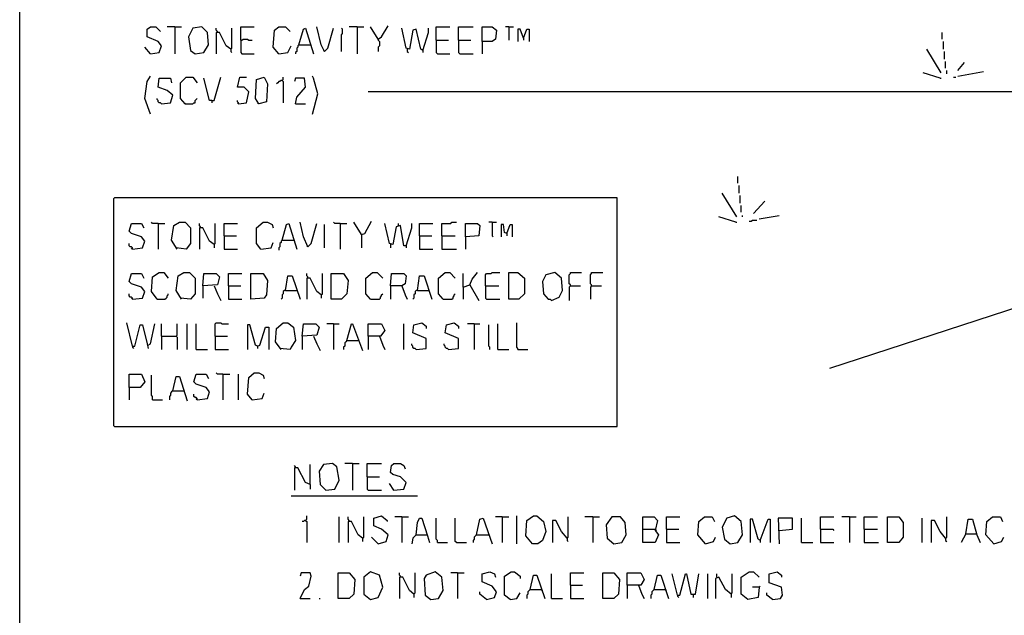
# Model space of a CAD drawing. Extents: x 0.16 to 7.56, y 0.46 to 9.88.
# Drawn here: x 0.16 to 2.83, y 2.15 to 3.77 of the extents above; entities that cross this region are included whole.
import ezdxf

# ---------------------------------------------------------------- set-up
doc = ezdxf.new("R2010")
doc.units = 0
doc.header["$MEASUREMENT"] = 0
doc.layers.add('PFV', color=7, linetype='Continuous')

msp = doc.modelspace()

# ---------------------------------------------------------------- linework, layer by layer
at = {"layer": 'PFV', "color": 0}
for points in [[(0.160606, 0.457576, 0), (0.160606, 9.884848, 0), (7.560606, 9.884848, 0), (7.563636, 0.457576, 0), (0.160606, 0.457576, 0)], [(0.515152, 3.672727, 0), (0.539394, 3.675758, 0), (0.545455, 3.693939, 0), (0.536364, 3.706061, 0), (0.506061, 3.718182, 0), (0.506061, 3.739394, 0), (0.515152, 3.745455, 0), (0.530303, 3.745455, 0), (0.542424, 3.733333, 0)], [(0.581818, 3.745455, 0), (0.560606, 3.745455, 0)], [(0.581818, 3.745455, 0), (0.6, 3.745455, 0)], [(0.581818, 3.745455, 0), (0.581818, 3.672727, 0)], [(0.636364, 3.672727, 0), (0.660606, 3.675758, 0), (0.672727, 3.69697, 0), (0.669697, 3.730303, 0), (0.654545, 3.745455, 0), (0.630303, 3.742424, 0), (0.618182, 3.718182, 0), (0.624242, 3.681818, 0), (0.636364, 3.672727, 0)], [(0.69697, 3.730303, 0), (0.69697, 3.733333, 0), (0.693939, 3.736364, 0), (0.693939, 3.742424, 0)], [(0.733333, 3.684848, 0), (0.736364, 3.687879, 0), (0.736364, 3.742424, 0)], [(0.760606, 3.709091, 0), (0.760606, 3.745455, 0), (0.79697, 3.745455, 0)], [(0.863636, 3.672727, 0), (0.848485, 3.690909, 0), (0.851515, 3.736364, 0), (0.863636, 3.745455, 0), (0.881818, 3.745455, 0), (0.893939, 3.733333, 0)], [(0.918182, 3.69697, 0), (0.930303, 3.739394, 0), (0.936364, 3.742424, 0), (0.957576, 3.672727, 0)], [(0.987879, 3.678788, 0), (0.978788, 3.69697, 0), (0.966667, 3.745455, 0)], [(0.987879, 3.678788, 0), (0.99697, 3.687879, 0), (1.012121, 3.742424, 0)], [(1.033333, 3.678788, 0), (1.033333, 3.724242, 0), (1.036364, 3.727273, 0), (1.036364, 3.739394, 0), (1.033333, 3.742424, 0)], [(1.075758, 3.745455, 0), (1.054545, 3.745455, 0)], [(1.075758, 3.745455, 0), (1.093939, 3.745455, 0)], [(1.075758, 3.745455, 0), (1.075758, 3.672727, 0)], [(1.133333, 3.712121, 0), (1.112121, 3.745455, 0)], [(1.133333, 3.712121, 0), (1.142424, 3.718182, 0), (1.160606, 3.748485, 0)], [(1.254545, 3.681818, 0), (1.248485, 3.684848, 0), (1.236364, 3.739394, 0), (1.227273, 3.736364, 0), (1.218182, 3.684848, 0), (1.209091, 3.687879, 0), (1.19697, 3.742424, 0)], [(1.254545, 3.681818, 0), (1.269697, 3.730303, 0), (1.269697, 3.742424, 0)], [(1.290909, 3.709091, 0), (1.290909, 3.745455, 0), (1.327273, 3.745455, 0)], [(1.351515, 3.709091, 0), (1.351515, 3.745455, 0), (1.390909, 3.745455, 0)], [(1.415152, 3.706061, 0), (1.415152, 3.745455, 0), (1.442424, 3.745455, 0), (1.454545, 3.736364, 0), (1.451515, 3.712121, 0), (1.442424, 3.706061, 0), (1.415152, 3.706061, 0), (1.415152, 3.672727, 0)], [(1.487879, 3.745455, 0), (1.478788, 3.745455, 0)], [(1.487879, 3.745455, 0), (1.5, 3.745455, 0)], [(1.487879, 3.745455, 0), (1.487879, 3.709091, 0)], [(0.733333, 3.684848, 0), (0.721212, 3.693939, 0), (0.70303, 3.730303, 0), (0.693939, 3.730303, 0), (0.693939, 3.672727, 0)], [(1.527273, 3.715152, 0), (1.518182, 3.739394, 0), (1.512121, 3.739394, 0), (1.512121, 3.706061, 0)], [(1.527273, 3.715152, 0), (1.536364, 3.739394, 0), (1.542424, 3.739394, 0), (1.542424, 3.706061, 0)], [(1.527273, 3.715152, 0), (1.527273, 3.709091, 0)], [(2.663636, 3.712121, 0), (2.663636, 3.730303, 0)], [(0.515152, 3.672727, 0), (0.5, 3.690909, 0)], [(0.760606, 3.709091, 0), (0.763636, 3.709091, 0), (0.766667, 3.712121, 0), (0.778788, 3.712121, 0), (0.781818, 3.709091, 0), (0.790909, 3.709091, 0)], [(0.760606, 3.709091, 0), (0.760606, 3.675758, 0), (0.763636, 3.672727, 0), (0.79697, 3.672727, 0)], [(0.863636, 3.672727, 0), (0.887879, 3.675758, 0), (0.89697, 3.693939, 0)], [(0.918182, 3.69697, 0), (0.915152, 3.693939, 0), (0.915152, 3.690909, 0), (0.912121, 3.687879, 0), (0.912121, 3.678788, 0), (0.909091, 3.675758, 0), (0.909091, 3.672727, 0)], [(0.918182, 3.69697, 0), (0.948485, 3.69697, 0)], [(0.948485, 3.69697, 0), (0.951515, 3.69697, 0)], [(1.133333, 3.712121, 0), (1.133333, 3.709091, 0), (1.136364, 3.706061, 0), (1.136364, 3.693939, 0), (1.133333, 3.690909, 0), (1.133333, 3.678788, 0)], [(1.290909, 3.709091, 0), (1.324242, 3.709091, 0)], [(1.290909, 3.709091, 0), (1.290909, 3.675758, 0), (1.293939, 3.672727, 0), (1.327273, 3.672727, 0)], [(1.351515, 3.709091, 0), (1.384848, 3.709091, 0)], [(1.351515, 3.709091, 0), (1.351515, 3.675758, 0), (1.354545, 3.672727, 0), (1.390909, 3.672727, 0)], [(2.666667, 3.684848, 0), (2.666667, 3.706061, 0)], [(0.733333, 3.684848, 0), (0.733333, 3.678788, 0), (0.736364, 3.675758, 0)], [(0.987879, 3.678788, 0), (0.984848, 3.681818, 0)], [(1.212121, 3.684848, 0), (1.212121, 3.678788, 0), (1.215152, 3.675758, 0)], [(1.254545, 3.681818, 0), (1.254545, 3.675758, 0)], [(2.660606, 3.621212, 0), (2.621212, 3.684848, 0)], [(2.669697, 3.657576, 0), (2.669697, 3.678788, 0)], [(2.672727, 3.633333, 0), (2.672727, 3.651515, 0)], [(2.706061, 3.627273, 0), (2.724242, 3.648485, 0)], [(0.515152, 3.509091, 0), (0.5, 3.551515, 0), (0.506061, 3.59697, 0), (0.515152, 3.612121, 0)], [(0.609091, 3.536364, 0), (0.59697, 3.551515, 0), (0.59697, 3.593939, 0), (0.612121, 3.609091, 0), (0.630303, 3.609091, 0), (0.642424, 3.593939, 0)], [(0.681818, 3.545455, 0), (0.687879, 3.545455, 0), (0.706061, 3.609091, 0)], [(0.754545, 3.536364, 0), (0.775758, 3.539394, 0), (0.781818, 3.569697, 0), (0.769697, 3.581818, 0), (0.751515, 3.581818, 0), (0.757576, 3.609091, 0), (0.775758, 3.609091, 0)], [(0.809091, 3.536364, 0), (0.8, 3.551515, 0), (0.80303, 3.60303, 0), (0.824242, 3.609091, 0), (0.833333, 3.590909, 0), (0.830303, 3.542424, 0), (0.809091, 3.536364, 0), (0.806061, 3.539394, 0)], [(0.872727, 3.6, 0), (0.875758, 3.60303, 0), (0.875758, 3.609091, 0)], [(0.954545, 3.509091, 0), (0.969697, 3.563636, 0), (0.957576, 3.606061, 0), (0.954545, 3.612121, 0)], [(2.657576, 3.606061, 0), (2.612121, 3.621212, 0)], [(2.675758, 3.618182, 0), (2.675758, 3.627273, 0)], [(2.693939, 3.609091, 0), (2.7, 3.609091, 0)], [(2.706061, 3.612121, 0), (2.775758, 3.624242, 0)], [(0.545455, 3.536364, 0), (0.569697, 3.539394, 0), (0.575758, 3.560606, 0), (0.560606, 3.572727, 0), (0.536364, 3.581818, 0), (0.539394, 3.606061, 0), (0.569697, 3.606061, 0), (0.572727, 3.593939, 0)], [(0.681818, 3.545455, 0), (0.675758, 3.545455, 0), (0.660606, 3.606061, 0)], [(0.872727, 3.6, 0), (0.869697, 3.6, 0), (0.866667, 3.59697, 0), (0.863636, 3.59697, 0), (0.860606, 3.593939, 0), (0.857576, 3.590909, 0)], [(0.872727, 3.6, 0), (0.875758, 3.59697, 0), (0.875758, 3.539394, 0)], [(0.909091, 3.536364, 0), (0.912121, 3.554545, 0), (0.936364, 3.581818, 0), (0.933333, 3.606061, 0), (0.909091, 3.606061, 0), (0.906061, 3.59697, 0)], [(2.657576, 3.606061, 0), (2.660606, 3.606061, 0)], [(2.945455, 3.575758, 0), (2.945455, 3.572727, 0), (2.942424, 3.569697, 0), (1.106061, 3.569697, 0)], [(0.545455, 3.536364, 0), (0.542424, 3.539394, 0), (0.539394, 3.539394, 0), (0.536364, 3.542424, 0), (0.536364, 3.545455, 0), (0.533333, 3.548485, 0), (0.533333, 3.551515, 0)], [(0.609091, 3.536364, 0), (0.606061, 3.539394, 0)], [(0.609091, 3.536364, 0), (0.630303, 3.536364, 0), (0.633333, 3.539394, 0), (0.636364, 3.539394, 0), (0.636364, 3.545455, 0), (0.639394, 3.548485, 0), (0.642424, 3.551515, 0)], [(0.681818, 3.545455, 0), (0.681818, 3.539394, 0)], [(0.754545, 3.536364, 0), (0.754545, 3.539394, 0), (0.751515, 3.542424, 0), (0.751515, 3.545455, 0)], [(0.754545, 3.536364, 0), (0.751515, 3.539394, 0)], [(0.909091, 3.536364, 0), (0.936364, 3.536364, 0)], [(4.081818, 3.387879, 0), (4.075758, 3.378788, 0), (2.357576, 2.818182, 0)], [(2.109091, 3.321212, 0), (2.109091, 3.339394, 0)], [(2.112121, 3.293939, 0), (2.112121, 3.315152, 0)], [(2.106061, 3.230303, 0), (2.066667, 3.293939, 0)], [(2.115152, 3.266667, 0), (2.115152, 3.287879, 0)], [(0.418182, 2.660606, 0), (1.781818, 2.660606, 0), (1.781818, 3.281818, 0), (0.418182, 3.281818, 0), (0.415152, 3.278788, 0), (0.415152, 2.663636, 0), (0.418182, 2.660606, 0)], [(2.118182, 3.242424, 0), (2.118182, 3.260606, 0)], [(2.151515, 3.239394, 0), (2.181818, 3.272727, 0)], [(2.121212, 3.230303, 0), (2.121212, 3.233333, 0)], [(2.166667, 3.224242, 0), (2.221212, 3.233333, 0)], [(0.466667, 3.142424, 0), (0.493939, 3.145455, 0), (0.5, 3.163636, 0), (0.490909, 3.175758, 0), (0.463636, 3.184848, 0), (0.457576, 3.190909, 0), (0.463636, 3.212121, 0), (0.490909, 3.212121, 0), (0.49697, 3.2, 0)], [(0.536364, 3.212121, 0), (0.521212, 3.212121, 0), (0.518182, 3.215152, 0)], [(0.536364, 3.212121, 0), (0.554545, 3.212121, 0)], [(0.536364, 3.212121, 0), (0.536364, 3.142424, 0)], [(0.587879, 3.142424, 0), (0.572727, 3.166667, 0), (0.578788, 3.206061, 0), (0.593939, 3.215152, 0), (0.609091, 3.215152, 0), (0.624242, 3.2, 0), (0.624242, 3.157576, 0), (0.612121, 3.142424, 0), (0.584848, 3.145455, 0)], [(0.651515, 3.2, 0), (0.651515, 3.20303, 0), (0.648485, 3.206061, 0), (0.648485, 3.212121, 0)], [(0.687879, 3.154545, 0), (0.690909, 3.157576, 0), (0.690909, 3.212121, 0)], [(0.715152, 3.178788, 0), (0.715152, 3.212121, 0), (0.751515, 3.212121, 0)], [(0.815152, 3.142424, 0), (0.80303, 3.157576, 0), (0.80303, 3.2, 0), (0.821212, 3.215152, 0), (0.833333, 3.215152, 0), (0.845455, 3.209091, 0), (0.848485, 3.2, 0)], [(0.872727, 3.166667, 0), (0.884848, 3.209091, 0), (0.890909, 3.212121, 0), (0.912121, 3.142424, 0)], [(0.942424, 3.148485, 0), (0.930303, 3.175758, 0), (0.921212, 3.215152, 0)], [(0.942424, 3.148485, 0), (0.951515, 3.157576, 0), (0.966667, 3.212121, 0)], [(0.987879, 3.145455, 0), (0.987879, 3.209091, 0)], [(1.030303, 3.212121, 0), (1.015152, 3.212121, 0), (1.012121, 3.215152, 0)], [(1.030303, 3.212121, 0), (1.048485, 3.212121, 0)], [(1.030303, 3.212121, 0), (1.030303, 3.142424, 0)], [(1.087879, 3.181818, 0), (1.066667, 3.215152, 0)], [(1.087879, 3.181818, 0), (1.09697, 3.184848, 0), (1.115152, 3.218182, 0)], [(1.209091, 3.151515, 0), (1.20303, 3.151515, 0), (1.193939, 3.206061, 0), (1.181818, 3.20303, 0), (1.172727, 3.154545, 0), (1.163636, 3.157576, 0), (1.151515, 3.212121, 0)], [(1.187879, 3.206061, 0), (1.187879, 3.212121, 0)], [(1.209091, 3.151515, 0), (1.224242, 3.2, 0), (1.224242, 3.212121, 0)], [(1.245455, 3.178788, 0), (1.245455, 3.212121, 0), (1.281818, 3.212121, 0)], [(1.306061, 3.178788, 0), (1.306061, 3.212121, 0), (1.330303, 3.212121, 0), (1.333333, 3.215152, 0), (1.345455, 3.215152, 0)], [(1.369697, 3.175758, 0), (1.369697, 3.212121, 0), (1.40303, 3.212121, 0), (1.409091, 3.206061, 0), (1.406061, 3.178788, 0), (1.369697, 3.175758, 0), (1.369697, 3.142424, 0)], [(1.442424, 3.215152, 0), (1.433333, 3.215152, 0)], [(1.442424, 3.215152, 0), (1.454545, 3.215152, 0)], [(1.442424, 3.215152, 0), (1.442424, 3.178788, 0), (1.445455, 3.175758, 0)], [(1.481818, 3.184848, 0), (1.475758, 3.187879, 0), (1.472727, 3.209091, 0), (1.466667, 3.209091, 0), (1.466667, 3.175758, 0)], [(1.481818, 3.184848, 0), (1.490909, 3.209091, 0), (1.49697, 3.209091, 0), (1.49697, 3.175758, 0)], [(2.10303, 3.215152, 0), (2.057576, 3.230303, 0)], [(2.10303, 3.215152, 0), (2.106061, 3.215152, 0)], [(2.139394, 3.218182, 0), (2.145455, 3.218182, 0), (2.148485, 3.221212, 0), (2.160606, 3.221212, 0)], [(0.687879, 3.154545, 0), (0.675758, 3.163636, 0), (0.657576, 3.2, 0), (0.648485, 3.2, 0), (0.648485, 3.142424, 0)], [(0.715152, 3.178788, 0), (0.748485, 3.178788, 0)], [(0.715152, 3.178788, 0), (0.715152, 3.142424, 0), (0.751515, 3.142424, 0)], [(1.087879, 3.181818, 0), (1.087879, 3.145455, 0)], [(1.245455, 3.178788, 0), (1.278788, 3.178788, 0)], [(1.245455, 3.178788, 0), (1.245455, 3.142424, 0), (1.281818, 3.142424, 0)], [(1.306061, 3.178788, 0), (1.342424, 3.178788, 0)], [(1.306061, 3.178788, 0), (1.306061, 3.142424, 0), (1.345455, 3.142424, 0)], [(1.481818, 3.184848, 0), (1.481818, 3.178788, 0)], [(0.466667, 3.142424, 0), (0.466667, 3.145455, 0), (0.463636, 3.148485, 0), (0.460606, 3.148485, 0), (0.457576, 3.151515, 0), (0.457576, 3.157576, 0)], [(0.687879, 3.154545, 0), (0.687879, 3.145455, 0)], [(0.815152, 3.142424, 0), (0.842424, 3.145455, 0), (0.848485, 3.160606, 0)], [(0.872727, 3.166667, 0), (0.869697, 3.163636, 0), (0.869697, 3.160606, 0), (0.866667, 3.157576, 0), (0.866667, 3.148485, 0), (0.863636, 3.145455, 0), (0.863636, 3.139394, 0)], [(0.872727, 3.166667, 0), (0.90303, 3.166667, 0)], [(0.90303, 3.166667, 0), (0.906061, 3.166667, 0)], [(1.166667, 3.154545, 0), (1.166667, 3.145455, 0)], [(0.466667, 3.142424, 0), (0.463636, 3.145455, 0)], [(0.815152, 3.142424, 0), (0.812121, 3.145455, 0)], [(0.942424, 3.148485, 0), (0.939394, 3.151515, 0)], [(1.209091, 3.151515, 0), (1.209091, 3.145455, 0)], [(0.466667, 3.006061, 0), (0.493939, 3.009091, 0), (0.5, 3.027273, 0), (0.490909, 3.039394, 0), (0.463636, 3.048485, 0), (0.457576, 3.054545, 0), (0.463636, 3.075758, 0), (0.490909, 3.075758, 0), (0.49697, 3.063636, 0)], [(0.533333, 3.006061, 0), (0.518182, 3.027273, 0), (0.521212, 3.066667, 0), (0.539394, 3.078788, 0), (0.551515, 3.078788, 0), (0.563636, 3.063636, 0)], [(0.6, 3.006061, 0), (0.584848, 3.030303, 0), (0.590909, 3.069697, 0), (0.606061, 3.078788, 0), (0.621212, 3.078788, 0), (0.636364, 3.063636, 0), (0.636364, 3.021212, 0), (0.624242, 3.006061, 0), (0.59697, 3.009091, 0)], [(0.657576, 3.042424, 0), (0.660606, 3.075758, 0), (0.693939, 3.075758, 0), (0.70303, 3.066667, 0), (0.69697, 3.045455, 0), (0.657576, 3.042424, 0), (0.657576, 3.009091, 0)], [(0.727273, 3.042424, 0), (0.727273, 3.075758, 0), (0.763636, 3.075758, 0)], [(0.787879, 3.006061, 0), (0.787879, 3.075758, 0), (0.821212, 3.075758, 0), (0.833333, 3.057576, 0), (0.830303, 3.018182, 0), (0.824242, 3.009091, 0), (0.787879, 3.006061, 0)], [(0.942424, 3.063636, 0), (0.942424, 3.066667, 0), (0.939394, 3.069697, 0), (0.939394, 3.075758, 0)], [(0.978788, 3.018182, 0), (0.981818, 3.021212, 0), (0.981818, 3.075758, 0)], [(1.006061, 3.006061, 0), (1.006061, 3.075758, 0), (1.039394, 3.075758, 0), (1.051515, 3.057576, 0), (1.048485, 3.021212, 0), (1.033333, 3.006061, 0), (1.006061, 3.006061, 0)], [(1.112121, 3.006061, 0), (1.1, 3.021212, 0), (1.1, 3.063636, 0), (1.118182, 3.078788, 0), (1.130303, 3.078788, 0), (1.145455, 3.063636, 0)], [(1.166667, 3.042424, 0), (1.169697, 3.075758, 0), (1.20303, 3.075758, 0), (1.209091, 3.069697, 0), (1.206061, 3.048485, 0), (1.19697, 3.042424, 0), (1.166667, 3.042424, 0), (1.166667, 3.006061, 0)], [(1.309091, 3.006061, 0), (1.29697, 3.021212, 0), (1.29697, 3.063636, 0), (1.315152, 3.078788, 0), (1.327273, 3.078788, 0), (1.342424, 3.063636, 0)], [(1.363636, 3.039394, 0), (1.363636, 3.075758, 0)], [(1.381818, 3.045455, 0), (1.387879, 3.060606, 0), (1.40303, 3.078788, 0)], [(1.424242, 3.042424, 0), (1.424242, 3.072727, 0), (1.427273, 3.075758, 0), (1.439394, 3.075758, 0), (1.442424, 3.078788, 0), (1.463636, 3.078788, 0)], [(1.487879, 3.006061, 0), (1.487879, 3.078788, 0), (1.512121, 3.078788, 0), (1.530303, 3.063636, 0), (1.530303, 3.021212, 0), (1.515152, 3.006061, 0), (1.487879, 3.006061, 0)], [(1.60303, 3.00303, 0), (1.624242, 3.012121, 0), (1.633333, 3.030303, 0), (1.630303, 3.063636, 0), (1.612121, 3.078788, 0), (1.587879, 3.072727, 0), (1.578788, 3.054545, 0), (1.581818, 3.021212, 0), (1.593939, 3.006061, 0), (1.6, 3.006061, 0), (1.60303, 3.00303, 0)], [(1.654545, 3.042424, 0), (1.654545, 3.045455, 0), (1.651515, 3.048485, 0), (1.651515, 3.072727, 0), (1.654545, 3.075758, 0), (1.654545, 3.078788, 0), (1.684848, 3.078788, 0)], [(1.712121, 3.042424, 0), (1.712121, 3.045455, 0), (1.709091, 3.048485, 0), (1.709091, 3.072727, 0), (1.712121, 3.075758, 0), (1.712121, 3.078788, 0), (1.742424, 3.078788, 0)], [(0.881818, 3.030303, 0), (0.887879, 3.069697, 0), (0.9, 3.069697, 0), (0.921212, 3.006061, 0)], [(0.978788, 3.018182, 0), (0.966667, 3.027273, 0), (0.948485, 3.063636, 0), (0.939394, 3.063636, 0), (0.939394, 3.006061, 0)], [(1.239394, 3.030303, 0), (1.245455, 3.069697, 0), (1.257576, 3.069697, 0), (1.278788, 3.006061, 0)], [(1.363636, 3.039394, 0), (1.381818, 3.045455, 0), (1.406061, 3.00303, 0)], [(0.466667, 3.006061, 0), (0.466667, 3.009091, 0), (0.463636, 3.012121, 0), (0.460606, 3.012121, 0), (0.457576, 3.015152, 0), (0.457576, 3.021212, 0)], [(0.533333, 3.006061, 0), (0.554545, 3.006061, 0), (0.557576, 3.009091, 0), (0.560606, 3.012121, 0), (0.560606, 3.015152, 0), (0.563636, 3.018182, 0), (0.563636, 3.021212, 0)], [(0.687879, 3.042424, 0), (0.69697, 3.021212, 0), (0.706061, 3.00303, 0)], [(0.727273, 3.042424, 0), (0.760606, 3.042424, 0)], [(0.727273, 3.042424, 0), (0.727273, 3.006061, 0), (0.763636, 3.006061, 0)], [(0.881818, 3.030303, 0), (0.878788, 3.030303, 0), (0.875758, 3.027273, 0), (0.875758, 3.021212, 0), (0.872727, 3.018182, 0), (0.872727, 3.009091, 0), (0.869697, 3.006061, 0)], [(0.881818, 3.030303, 0), (0.912121, 3.030303, 0)], [(1.112121, 3.006061, 0), (1.136364, 3.006061, 0), (1.139394, 3.009091, 0), (1.139394, 3.012121, 0), (1.142424, 3.015152, 0), (1.142424, 3.018182, 0), (1.145455, 3.021212, 0)], [(1.19697, 3.042424, 0), (1.206061, 3.018182, 0), (1.212121, 3.006061, 0)], [(1.239394, 3.030303, 0), (1.236364, 3.030303, 0), (1.233333, 3.027273, 0), (1.233333, 3.021212, 0), (1.230303, 3.018182, 0), (1.230303, 3.009091, 0), (1.227273, 3.006061, 0)], [(1.239394, 3.030303, 0), (1.269697, 3.030303, 0)], [(1.309091, 3.006061, 0), (1.333333, 3.006061, 0), (1.336364, 3.009091, 0), (1.336364, 3.012121, 0), (1.339394, 3.015152, 0), (1.339394, 3.018182, 0), (1.342424, 3.021212, 0)], [(1.363636, 3.039394, 0), (1.363636, 3.006061, 0)], [(1.424242, 3.042424, 0), (1.460606, 3.042424, 0)], [(1.424242, 3.042424, 0), (1.424242, 3.009091, 0), (1.427273, 3.006061, 0), (1.463636, 3.006061, 0)], [(1.654545, 3.042424, 0), (1.651515, 3.039394, 0), (1.651515, 3.00303, 0)], [(1.654545, 3.042424, 0), (1.681818, 3.042424, 0)], [(1.712121, 3.042424, 0), (1.709091, 3.039394, 0), (1.709091, 3.006061, 0)], [(1.712121, 3.042424, 0), (1.739394, 3.042424, 0)], [(0.466667, 3.006061, 0), (0.463636, 3.009091, 0)], [(0.978788, 3.018182, 0), (0.978788, 3.009091, 0)], [(0.466667, 2.878788, 0), (0.451515, 2.942424, 0)], [(0.509091, 2.881818, 0), (0.515152, 2.884848, 0), (0.527273, 2.939394, 0)], [(0.545455, 2.906061, 0), (0.545455, 2.939394, 0)], [(0.584848, 2.906061, 0), (0.587879, 2.909091, 0), (0.587879, 2.939394, 0)], [(0.615152, 2.869697, 0), (0.615152, 2.939394, 0)], [(0.639394, 2.869697, 0), (0.639394, 2.939394, 0)], [(0.690909, 2.906061, 0), (0.690909, 2.939394, 0), (0.693939, 2.942424, 0), (0.706061, 2.942424, 0), (0.709091, 2.939394, 0), (0.727273, 2.939394, 0)], [(0.869697, 2.869697, 0), (0.854545, 2.890909, 0), (0.857576, 2.927273, 0), (0.875758, 2.942424, 0), (0.887879, 2.942424, 0), (0.90303, 2.930303, 0), (0.909091, 2.893939, 0), (0.89697, 2.875758, 0), (0.893939, 2.869697, 0), (0.866667, 2.872727, 0)], [(0.927273, 2.906061, 0), (0.930303, 2.939394, 0), (0.963636, 2.939394, 0), (0.972727, 2.930303, 0), (0.966667, 2.909091, 0), (0.927273, 2.906061, 0), (0.927273, 2.869697, 0)], [(1.012121, 2.939394, 0), (0.993939, 2.939394, 0)], [(1.012121, 2.939394, 0), (1.027273, 2.939394, 0)], [(1.012121, 2.939394, 0), (1.012121, 2.869697, 0)], [(1.048485, 2.893939, 0), (1.060606, 2.939394, 0), (1.063636, 2.939394, 0), (1.090909, 2.866667, 0)], [(1.106061, 2.906061, 0), (1.106061, 2.939394, 0), (1.142424, 2.939394, 0), (1.151515, 2.921212, 0), (1.139394, 2.906061, 0), (1.106061, 2.906061, 0), (1.106061, 2.869697, 0)], [(1.20303, 2.869697, 0), (1.20303, 2.939394, 0)], [(1.236364, 2.869697, 0), (1.263636, 2.872727, 0), (1.263636, 2.9, 0), (1.227273, 2.915152, 0), (1.230303, 2.936364, 0), (1.251515, 2.942424, 0), (1.263636, 2.933333, 0), (1.263636, 2.927273, 0)], [(1.324242, 2.869697, 0), (1.351515, 2.872727, 0), (1.351515, 2.9, 0), (1.315152, 2.915152, 0), (1.318182, 2.936364, 0), (1.339394, 2.942424, 0), (1.351515, 2.933333, 0), (1.351515, 2.927273, 0)], [(1.393939, 2.939394, 0), (1.375758, 2.939394, 0)], [(1.393939, 2.939394, 0), (1.409091, 2.939394, 0)], [(1.393939, 2.939394, 0), (1.393939, 2.869697, 0)], [(1.457576, 2.869697, 0), (1.457576, 2.939394, 0)], [(1.512121, 2.869697, 0), (1.512121, 2.872727, 0), (1.509091, 2.875758, 0), (1.509091, 2.942424, 0)], [(0.466667, 2.878788, 0), (0.472727, 2.878788, 0), (0.487879, 2.936364, 0), (0.493939, 2.936364, 0), (0.506061, 2.884848, 0), (0.509091, 2.872727, 0)], [(0.806061, 2.878788, 0), (0.8, 2.881818, 0), (0.784848, 2.936364, 0), (0.778788, 2.936364, 0), (0.778788, 2.869697, 0)], [(0.806061, 2.878788, 0), (0.812121, 2.881818, 0), (0.827273, 2.930303, 0), (0.836364, 2.930303, 0), (0.836364, 2.869697, 0)], [(1.436364, 2.869697, 0), (1.436364, 2.875758, 0), (1.433333, 2.878788, 0), (1.433333, 2.936364, 0)], [(0.545455, 2.906061, 0), (0.584848, 2.906061, 0), (0.587879, 2.90303, 0), (0.587879, 2.869697, 0)], [(0.545455, 2.906061, 0), (0.545455, 2.869697, 0)], [(0.690909, 2.906061, 0), (0.724242, 2.906061, 0)], [(0.690909, 2.906061, 0), (0.690909, 2.869697, 0), (0.727273, 2.869697, 0)], [(0.957576, 2.906061, 0), (0.966667, 2.884848, 0), (0.975758, 2.866667, 0)], [(1.048485, 2.893939, 0), (1.045455, 2.890909, 0), (1.042424, 2.887879, 0), (1.042424, 2.878788, 0), (1.039394, 2.875758, 0), (1.039394, 2.869697, 0)], [(1.048485, 2.893939, 0), (1.078788, 2.893939, 0)], [(1.136364, 2.906061, 0), (1.145455, 2.881818, 0), (1.151515, 2.869697, 0)], [(0.466667, 2.878788, 0), (0.466667, 2.875758, 0), (0.469697, 2.872727, 0)], [(0.639394, 2.869697, 0), (0.669697, 2.869697, 0)], [(0.806061, 2.878788, 0), (0.806061, 2.872727, 0)], [(1.236364, 2.869697, 0), (1.233333, 2.872727, 0), (1.230303, 2.872727, 0), (1.227273, 2.875758, 0), (1.227273, 2.878788, 0), (1.224242, 2.881818, 0), (1.224242, 2.884848, 0)], [(1.324242, 2.869697, 0), (1.321212, 2.872727, 0), (1.318182, 2.872727, 0), (1.315152, 2.875758, 0), (1.315152, 2.878788, 0), (1.312121, 2.881818, 0), (1.312121, 2.884848, 0)], [(1.457576, 2.869697, 0), (1.487879, 2.869697, 0)], [(1.512121, 2.869697, 0), (1.539394, 2.869697, 0)], [(0.712121, 2.80303, 0), (0.69697, 2.80303, 0), (0.693939, 2.806061, 0)], [(0.790909, 2.733333, 0), (0.778788, 2.748485, 0), (0.781818, 2.793939, 0), (0.79697, 2.806061, 0), (0.809091, 2.806061, 0), (0.821212, 2.8, 0), (0.824242, 2.790909, 0)], [(0.457576, 2.766667, 0), (0.457576, 2.80303, 0), (0.490909, 2.80303, 0), (0.5, 2.781818, 0), (0.487879, 2.766667, 0), (0.457576, 2.766667, 0), (0.457576, 2.733333, 0)], [(0.521212, 2.733333, 0), (0.521212, 2.742424, 0), (0.518182, 2.745455, 0), (0.518182, 2.8, 0)], [(0.575758, 2.757576, 0), (0.584848, 2.79697, 0), (0.593939, 2.79697, 0), (0.615152, 2.730303, 0)], [(0.642424, 2.733333, 0), (0.669697, 2.736364, 0), (0.675758, 2.754545, 0), (0.666667, 2.766667, 0), (0.639394, 2.775758, 0), (0.633333, 2.781818, 0), (0.639394, 2.80303, 0), (0.666667, 2.80303, 0), (0.672727, 2.790909, 0)], [(0.712121, 2.80303, 0), (0.730303, 2.80303, 0)], [(0.712121, 2.80303, 0), (0.712121, 2.733333, 0)], [(0.754545, 2.733333, 0), (0.754545, 2.80303, 0)], [(0.575758, 2.757576, 0), (0.572727, 2.754545, 0), (0.569697, 2.751515, 0), (0.569697, 2.745455, 0), (0.566667, 2.742424, 0), (0.566667, 2.733333, 0)], [(0.575758, 2.757576, 0), (0.606061, 2.757576, 0)], [(0.790909, 2.733333, 0), (0.818182, 2.736364, 0), (0.824242, 2.751515, 0)], [(0.521212, 2.733333, 0), (0.548485, 2.733333, 0)], [(0.642424, 2.733333, 0), (0.642424, 2.736364, 0), (0.639394, 2.739394, 0), (0.636364, 2.739394, 0), (0.633333, 2.742424, 0), (0.633333, 2.748485, 0)], [(0.642424, 2.733333, 0), (0.639394, 2.736364, 0)], [(0.790909, 2.733333, 0), (0.787879, 2.736364, 0)], [(0.909091, 2.548485, 0), (0.909091, 2.551515, 0), (0.906061, 2.554545, 0)], [(0.948485, 2.50303, 0), (0.936364, 2.509091, 0), (0.915152, 2.548485, 0), (0.906061, 2.548485, 0), (0.906061, 2.487879, 0)], [(0.948485, 2.50303, 0), (0.948485, 2.557576, 0)], [(0.990909, 2.487879, 0), (1.015152, 2.490909, 0), (1.027273, 2.515152, 0), (1.021212, 2.551515, 0), (1.009091, 2.560606, 0), (0.984848, 2.557576, 0), (0.972727, 2.539394, 0), (0.975758, 2.50303, 0), (0.990909, 2.487879, 0)], [(1.063636, 2.560606, 0), (1.042424, 2.560606, 0)], [(1.063636, 2.560606, 0), (1.081818, 2.560606, 0)], [(1.063636, 2.560606, 0), (1.063636, 2.487879, 0)], [(1.10303, 2.524242, 0), (1.10303, 2.560606, 0), (1.142424, 2.560606, 0)], [(1.175758, 2.487879, 0), (1.20303, 2.490909, 0), (1.209091, 2.509091, 0), (1.193939, 2.524242, 0), (1.172727, 2.530303, 0), (1.166667, 2.536364, 0), (1.169697, 2.554545, 0), (1.175758, 2.560606, 0), (1.193939, 2.560606, 0), (1.20303, 2.554545, 0), (1.206061, 2.545455, 0)], [(1.10303, 2.524242, 0), (1.136364, 2.524242, 0)], [(1.10303, 2.524242, 0), (1.10303, 2.490909, 0), (1.106061, 2.487879, 0), (1.142424, 2.487879, 0)], [(0.948485, 2.50303, 0), (0.948485, 2.490909, 0)], [(1.175758, 2.487879, 0), (1.163636, 2.506061, 0)], [(1.175758, 2.487879, 0), (1.172727, 2.490909, 0)], [(0.89697, 2.472727, 0), (1.239394, 2.472727, 0)], [(0.936364, 2.406061, 0), (0.933333, 2.406061, 0), (0.930303, 2.40303, 0), (0.927273, 2.40303, 0)], [(0.936364, 2.406061, 0), (0.939394, 2.409091, 0), (0.939394, 2.418182, 0)], [(0.936364, 2.406061, 0), (0.939394, 2.40303, 0), (0.939394, 2.345455, 0)], [(1.027273, 2.345455, 0), (1.027273, 2.415152, 0)], [(1.054545, 2.40303, 0), (1.054545, 2.406061, 0), (1.051515, 2.409091, 0), (1.051515, 2.415152, 0)], [(1.090909, 2.357576, 0), (1.093939, 2.360606, 0), (1.093939, 2.415152, 0)], [(1.133333, 2.342424, 0), (1.154545, 2.348485, 0), (1.160606, 2.366667, 0), (1.142424, 2.381818, 0), (1.121212, 2.390909, 0), (1.121212, 2.412121, 0), (1.142424, 2.418182, 0), (1.157576, 2.406061, 0), (1.157576, 2.40303, 0)], [(1.19697, 2.415152, 0), (1.178788, 2.415152, 0)], [(1.19697, 2.415152, 0), (1.215152, 2.415152, 0)], [(1.19697, 2.415152, 0), (1.19697, 2.345455, 0)], [(1.236364, 2.366667, 0), (1.239394, 2.4, 0), (1.245455, 2.412121, 0), (1.251515, 2.412121, 0), (1.266667, 2.363636, 0), (1.272727, 2.345455, 0)], [(1.293939, 2.345455, 0), (1.293939, 2.351515, 0), (1.290909, 2.354545, 0), (1.290909, 2.412121, 0)], [(1.345455, 2.345455, 0), (1.342424, 2.348485, 0), (1.342424, 2.412121, 0)], [(1.4, 2.366667, 0), (1.409091, 2.409091, 0), (1.418182, 2.412121, 0), (1.442424, 2.342424, 0)], [(1.469697, 2.415152, 0), (1.451515, 2.415152, 0)], [(1.469697, 2.415152, 0), (1.487879, 2.415152, 0)], [(1.469697, 2.415152, 0), (1.469697, 2.345455, 0)], [(1.509091, 2.342424, 0), (1.509091, 2.418182, 0)], [(1.551515, 2.342424, 0), (1.533333, 2.363636, 0), (1.536364, 2.406061, 0), (1.554545, 2.418182, 0), (1.563636, 2.418182, 0), (1.581818, 2.40303, 0), (1.587879, 2.375758, 0), (1.578788, 2.351515, 0), (1.566667, 2.342424, 0), (1.551515, 2.342424, 0)], [(1.645455, 2.357576, 0), (1.630303, 2.375758, 0), (1.615152, 2.406061, 0), (1.606061, 2.406061, 0), (1.606061, 2.345455, 0)], [(1.645455, 2.357576, 0), (1.648485, 2.360606, 0), (1.648485, 2.415152, 0)], [(1.715152, 2.415152, 0), (1.693939, 2.415152, 0)], [(1.715152, 2.415152, 0), (1.733333, 2.415152, 0)], [(1.715152, 2.415152, 0), (1.715152, 2.345455, 0)], [(1.772727, 2.342424, 0), (1.793939, 2.345455, 0), (1.806061, 2.366667, 0), (1.80303, 2.4, 0), (1.790909, 2.415152, 0), (1.766667, 2.415152, 0), (1.751515, 2.393939, 0), (1.754545, 2.357576, 0), (1.772727, 2.342424, 0)], [(1.851515, 2.381818, 0), (1.851515, 2.415152, 0), (1.881818, 2.415152, 0), (1.890909, 2.406061, 0), (1.884848, 2.378788, 0), (1.893939, 2.366667, 0), (1.884848, 2.345455, 0), (1.851515, 2.345455, 0), (1.851515, 2.381818, 0), (1.884848, 2.381818, 0)], [(1.915152, 2.381818, 0), (1.915152, 2.415152, 0), (1.951515, 2.415152, 0)], [(2.021212, 2.342424, 0), (2, 2.366667, 0), (2.00303, 2.40303, 0), (2.018182, 2.415152, 0), (2.039394, 2.415152, 0), (2.045455, 2.40303, 0)], [(2.087879, 2.342424, 0), (2.109091, 2.345455, 0), (2.121212, 2.366667, 0), (2.118182, 2.40303, 0), (2.1, 2.418182, 0), (2.078788, 2.412121, 0), (2.066667, 2.387879, 0), (2.072727, 2.354545, 0), (2.087879, 2.342424, 0)], [(2.169697, 2.351515, 0), (2.163636, 2.354545, 0), (2.148485, 2.409091, 0), (2.142424, 2.409091, 0), (2.142424, 2.345455, 0)], [(2.169697, 2.351515, 0), (2.190909, 2.409091, 0), (2.19697, 2.409091, 0), (2.19697, 2.345455, 0)], [(2.221212, 2.378788, 0), (2.257576, 2.381818, 0), (2.257576, 2.412121, 0), (2.218182, 2.412121, 0), (2.221212, 2.342424, 0)], [(2.281818, 2.345455, 0), (2.281818, 2.412121, 0)], [(2.333333, 2.381818, 0), (2.333333, 2.415152, 0), (2.369697, 2.415152, 0)], [(2.412121, 2.415152, 0), (2.390909, 2.415152, 0)], [(2.412121, 2.415152, 0), (2.430303, 2.415152, 0)], [(2.412121, 2.415152, 0), (2.412121, 2.345455, 0)], [(2.451515, 2.381818, 0), (2.451515, 2.415152, 0), (2.487879, 2.415152, 0)], [(2.515152, 2.345455, 0), (2.515152, 2.415152, 0), (2.545455, 2.415152, 0), (2.557576, 2.4, 0), (2.557576, 2.360606, 0), (2.545455, 2.345455, 0), (2.515152, 2.345455, 0)], [(2.609091, 2.345455, 0), (2.609091, 2.412121, 0)], [(2.672727, 2.357576, 0), (2.657576, 2.375758, 0), (2.642424, 2.406061, 0), (2.633333, 2.406061, 0), (2.633333, 2.345455, 0)], [(2.672727, 2.357576, 0), (2.675758, 2.360606, 0), (2.675758, 2.415152, 0)], [(2.727273, 2.369697, 0), (2.733333, 2.409091, 0), (2.745455, 2.409091, 0), (2.757576, 2.366667, 0), (2.766667, 2.345455, 0)], [(2.80303, 2.342424, 0), (2.781818, 2.366667, 0), (2.784848, 2.40303, 0), (2.8, 2.415152, 0), (2.821212, 2.415152, 0), (2.827273, 2.40303, 0)], [(1.090909, 2.357576, 0), (1.078788, 2.366667, 0), (1.060606, 2.40303, 0), (1.051515, 2.40303, 0), (1.051515, 2.345455, 0)], [(1.884848, 2.381818, 0), (1.887879, 2.378788, 0)], [(1.915152, 2.381818, 0), (1.948485, 2.381818, 0)], [(1.915152, 2.381818, 0), (1.915152, 2.345455, 0), (1.951515, 2.345455, 0)], [(2.333333, 2.381818, 0), (2.366667, 2.381818, 0), (2.369697, 2.378788, 0)], [(2.333333, 2.381818, 0), (2.333333, 2.345455, 0), (2.369697, 2.345455, 0)], [(2.451515, 2.381818, 0), (2.487879, 2.381818, 0)], [(2.451515, 2.381818, 0), (2.451515, 2.345455, 0), (2.490909, 2.345455, 0)], [(1.090909, 2.357576, 0), (1.090909, 2.348485, 0)], [(1.133333, 2.342424, 0), (1.115152, 2.360606, 0)], [(1.236364, 2.366667, 0), (1.227273, 2.357576, 0), (1.224242, 2.342424, 0)], [(1.236364, 2.366667, 0), (1.263636, 2.366667, 0)], [(1.263636, 2.366667, 0), (1.266667, 2.366667, 0)], [(1.4, 2.366667, 0), (1.39697, 2.363636, 0), (1.393939, 2.360606, 0), (1.393939, 2.354545, 0), (1.390909, 2.351515, 0), (1.390909, 2.345455, 0)], [(1.4, 2.366667, 0), (1.430303, 2.366667, 0)], [(1.430303, 2.366667, 0), (1.433333, 2.366667, 0)], [(1.645455, 2.357576, 0), (1.642424, 2.360606, 0)], [(1.645455, 2.357576, 0), (1.645455, 2.351515, 0), (1.648485, 2.348485, 0)], [(2.021212, 2.342424, 0), (2.042424, 2.348485, 0), (2.048485, 2.360606, 0)], [(2.169697, 2.351515, 0), (2.169697, 2.345455, 0)], [(2.672727, 2.357576, 0), (2.669697, 2.360606, 0)], [(2.672727, 2.357576, 0), (2.672727, 2.351515, 0), (2.675758, 2.348485, 0)], [(2.727273, 2.369697, 0), (2.715152, 2.345455, 0)], [(2.727273, 2.369697, 0), (2.754545, 2.369697, 0)], [(2.754545, 2.369697, 0), (2.757576, 2.369697, 0)], [(2.80303, 2.342424, 0), (2.824242, 2.348485, 0), (2.830303, 2.360606, 0)], [(1.293939, 2.345455, 0), (1.321212, 2.345455, 0)], [(1.345455, 2.345455, 0), (1.372727, 2.345455, 0)], [(2.281818, 2.345455, 0), (2.312121, 2.345455, 0)], [(0.921212, 2.193939, 0), (0.933333, 2.218182, 0), (0.945455, 2.227273, 0), (0.951515, 2.254545, 0), (0.948485, 2.263636, 0), (0.924242, 2.263636, 0), (0.921212, 2.254545, 0)], [(1.024242, 2.193939, 0), (1.024242, 2.263636, 0), (1.054545, 2.263636, 0), (1.069697, 2.245455, 0), (1.066667, 2.206061, 0), (1.054545, 2.193939, 0), (1.024242, 2.193939, 0)], [(1.112121, 2.190909, 0), (1.133333, 2.19697, 0), (1.145455, 2.224242, 0), (1.136364, 2.257576, 0), (1.112121, 2.266667, 0), (1.093939, 2.251515, 0), (1.093939, 2.206061, 0), (1.112121, 2.190909, 0)], [(1.193939, 2.251515, 0), (1.193939, 2.254545, 0), (1.190909, 2.257576, 0), (1.190909, 2.263636, 0)], [(1.230303, 2.206061, 0), (1.218182, 2.215152, 0), (1.2, 2.251515, 0), (1.190909, 2.251515, 0), (1.190909, 2.193939, 0)], [(1.230303, 2.206061, 0), (1.233333, 2.209091, 0), (1.233333, 2.263636, 0)], [(1.275758, 2.190909, 0), (1.29697, 2.193939, 0), (1.309091, 2.215152, 0), (1.306061, 2.251515, 0), (1.287879, 2.266667, 0), (1.263636, 2.257576, 0), (1.257576, 2.248485, 0), (1.260606, 2.20303, 0), (1.275758, 2.190909, 0)], [(1.348485, 2.263636, 0), (1.330303, 2.263636, 0)], [(1.348485, 2.263636, 0), (1.366667, 2.263636, 0)], [(1.348485, 2.263636, 0), (1.348485, 2.193939, 0)], [(1.427273, 2.190909, 0), (1.448485, 2.19697, 0), (1.454545, 2.212121, 0), (1.442424, 2.227273, 0), (1.415152, 2.239394, 0), (1.415152, 2.260606, 0), (1.436364, 2.266667, 0), (1.448485, 2.260606, 0), (1.451515, 2.251515, 0)], [(1.490909, 2.190909, 0), (1.475758, 2.20303, 0), (1.475758, 2.254545, 0), (1.493939, 2.266667, 0), (1.50303, 2.266667, 0), (1.518182, 2.254545, 0), (1.518182, 2.248485, 0)], [(1.545455, 2.218182, 0), (1.554545, 2.257576, 0), (1.563636, 2.257576, 0), (1.584848, 2.193939, 0)], [(1.60303, 2.193939, 0), (1.60303, 2.260606, 0)], [(1.654545, 2.230303, 0), (1.654545, 2.263636, 0), (1.690909, 2.263636, 0)], [(1.742424, 2.193939, 0), (1.742424, 2.263636, 0), (1.772727, 2.263636, 0), (1.787879, 2.245455, 0), (1.784848, 2.206061, 0), (1.772727, 2.193939, 0), (1.742424, 2.193939, 0)], [(1.809091, 2.230303, 0), (1.809091, 2.263636, 0), (1.845455, 2.263636, 0), (1.854545, 2.245455, 0), (1.845455, 2.230303, 0), (1.809091, 2.230303, 0), (1.809091, 2.193939, 0)], [(1.881818, 2.218182, 0), (1.890909, 2.257576, 0), (1.9, 2.257576, 0), (1.921212, 2.193939, 0)], [(1.945455, 2.20303, 0), (1.930303, 2.260606, 0)], [(1.945455, 2.20303, 0), (1.951515, 2.20303, 0), (1.966667, 2.260606, 0), (1.969697, 2.260606, 0), (1.981818, 2.206061, 0), (1.993939, 2.206061, 0), (2.00303, 2.260606, 0)], [(2.027273, 2.193939, 0), (2.027273, 2.260606, 0)], [(2.090909, 2.206061, 0), (2.075758, 2.218182, 0), (2.057576, 2.251515, 0), (2.048485, 2.248485, 0), (2.048485, 2.193939, 0)], [(2.051515, 2.251515, 0), (2.051515, 2.260606, 0)], [(2.090909, 2.206061, 0), (2.093939, 2.209091, 0), (2.093939, 2.260606, 0)], [(2.166667, 2.224242, 0), (2.163636, 2.19697, 0), (2.136364, 2.190909, 0), (2.118182, 2.206061, 0), (2.118182, 2.251515, 0), (2.139394, 2.266667, 0), (2.151515, 2.266667, 0), (2.166667, 2.251515, 0)], [(2.20303, 2.190909, 0), (2.224242, 2.193939, 0), (2.230303, 2.20303, 0), (2.227273, 2.224242, 0), (2.193939, 2.236364, 0), (2.193939, 2.260606, 0), (2.215152, 2.266667, 0), (2.227273, 2.257576, 0), (2.227273, 2.251515, 0)], [(1.545455, 2.218182, 0), (1.542424, 2.215152, 0), (1.539394, 2.212121, 0), (1.539394, 2.206061, 0), (1.536364, 2.20303, 0), (1.536364, 2.193939, 0)], [(1.545455, 2.218182, 0), (1.575758, 2.218182, 0)], [(1.575758, 2.218182, 0), (1.578788, 2.215152, 0)], [(1.654545, 2.230303, 0), (1.687879, 2.230303, 0)], [(1.654545, 2.230303, 0), (1.654545, 2.193939, 0), (1.690909, 2.193939, 0)], [(1.839394, 2.230303, 0), (1.848485, 2.206061, 0), (1.854545, 2.193939, 0)], [(1.881818, 2.218182, 0), (1.878788, 2.215152, 0), (1.875758, 2.212121, 0), (1.875758, 2.206061, 0), (1.872727, 2.20303, 0), (1.872727, 2.193939, 0)], [(1.881818, 2.218182, 0), (1.912121, 2.218182, 0)], [(1.912121, 2.218182, 0), (1.915152, 2.215152, 0)], [(2.166667, 2.224242, 0), (2.148485, 2.224242, 0)], [(2.166667, 2.224242, 0), (2.169697, 2.227273, 0)], [(0.921212, 2.193939, 0), (0.948485, 2.193939, 0)], [(0.972727, 2.193939, 0), (0.975758, 2.193939, 0)], [(1.230303, 2.206061, 0), (1.230303, 2.19697, 0)], [(1.427273, 2.190909, 0), (1.409091, 2.206061, 0), (1.409091, 2.212121, 0)], [(1.490909, 2.190909, 0), (1.509091, 2.193939, 0), (1.518182, 2.209091, 0)], [(1.60303, 2.193939, 0), (1.633333, 2.193939, 0)], [(1.945455, 2.20303, 0), (1.945455, 2.2, 0), (1.948485, 2.19697, 0)], [(1.987879, 2.206061, 0), (1.987879, 2.19697, 0)], [(2.090909, 2.206061, 0), (2.090909, 2.19697, 0)], [(2.20303, 2.190909, 0), (2.187879, 2.20303, 0), (2.187879, 2.209091, 0)]]:
    msp.add_polyline3d(points, dxfattribs=at)

doc.saveas('drawing.dxf')
